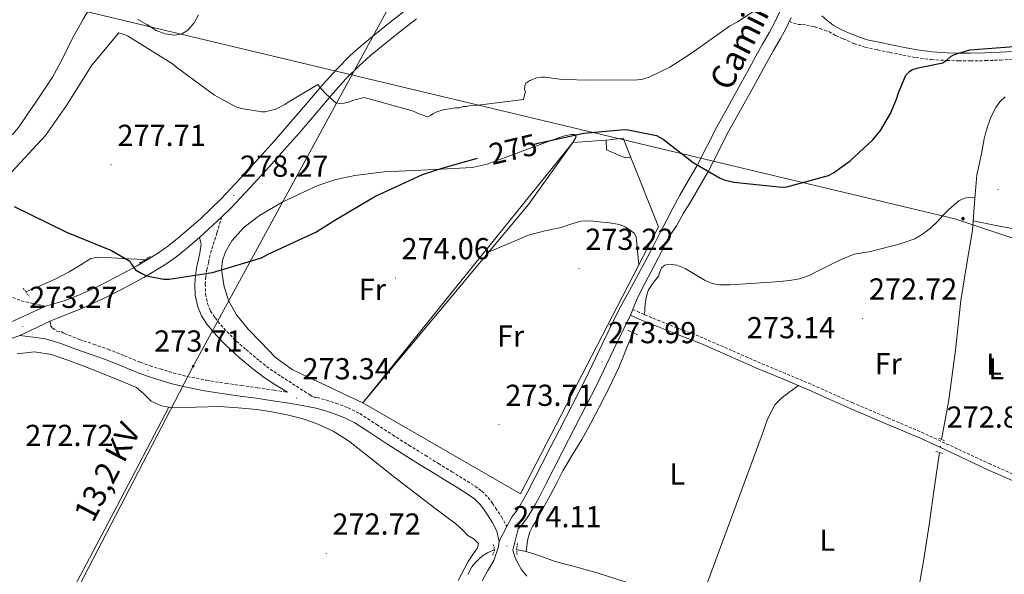
# Model space of a CAD drawing. Units: metres. Extents: x 600527 to 605025, y 4675554 to 4678589.
# Drawn here: x 601587 to 601912, y 4676621 to 4676804 of the extents above; entities that cross this region are included whole.
import ezdxf
from ezdxf.enums import TextEntityAlignment as Align

# ---------------------------------------------------------------- set-up
doc = ezdxf.new("R2010")
doc.units = ezdxf.units.M
doc.header["$MEASUREMENT"] = 0
doc.linetypes.add('TRAZOS', pattern=[0.75, 0.5, -0.25])
doc.linetypes.add('TRAZOSX2', pattern=[1.5, 1, -0.5])
for name, color, linetype, lineweight in [('Carátula', 7, 'Continuous', 5), ('Level 13', 5, 'Continuous', 0), ('Level 15', 1, 'Continuous', 0), ('Level 16', 1, 'Continuous', 13), ('Level 21', 19, 'Continuous', 0), ('Level 32', 19, 'Continuous', 0), ('Level 34', 2, 'Continuous', 0), ('Level 36', 19, 'Continuous', 40), ('Level 37', 92, 'Continuous', 0), ('Level 4', 36, 'Continuous', 30), ('Level 41', 19, 'Continuous', 0), ('Level 44', 19, 'Continuous', 0), ('Level 5', 36, 'Continuous', 0), ('Level 52', 19, 'Continuous', 0), ('Level 54', 13, 'Continuous', 0), ('Level 7', 1, 'Continuous', 0)]:
    doc.layers.add(name, color=color, linetype=linetype, lineweight=lineweight)
doc.styles.add('Arial', font='ARIAL.TTF', dxfattribs={"height": 0.2})

# ---------------------------------------------------------------- blocks, each defined once
blk = doc.blocks.new('5PATER')
at = {"layer": 'Carátula', "linetype": 'Continuous', "lineweight": 5}
h = blk.add_hatch(color=250, dxfattribs=at)
edge = h.paths.add_edge_path()
edge.add_ellipse((0, 0), major_axis=(-1.33, -1.34), ratio=0.999422, start_angle=0, end_angle=360)
blk = doc.blocks.new('5ROLEO')
at = {"layer": 'Carátula', "linetype": 'Continuous', "lineweight": 5}
for color, points in [(2, [(-0.2, -5.2), (-5.2, -0.1), (-0.2, 5), (0, 2.4), (-0.6, 2.3), (-1, 2.1), (-1.4, 1.8), (-1.7, 1.3), (-1.9, 0.6), (-1.9, -0.2), (-1.9, -0.8), (-1.8, -1.3), (-1.6, -1.7), (-1.4, -2.1), (-1.1, -2.4), (-0.8, -2.6), (-0.4, -2.7), (0, -2.7)]), (250, [(0, -2.7), (-0.4, -2.7), (-0.8, -2.6), (-1.1, -2.4), (-1.4, -2.1), (-1.6, -1.7), (-1.8, -1.3), (-1.9, -0.8), (-1.9, -0.2), (-1.9, 0.6), (-1.7, 1.3), (-1.4, 1.8), (-1, 2.1), (-0.6, 2.3), (0, 2.4), (0, 1.5), (-0.2, 1.5), (-0.5, 1.4), (-0.7, 1.3), (-0.8, 1.1), (-1, 0.9), (-1.1, 0.6), (-1.2, 0.2), (-1.2, -0.2), (-1.2, -0.6), (-1.1, -0.9), (-1, -1.2), (-0.8, -1.4), (-0.7, -1.6), (-0.5, -1.8), (-0.2, -1.8), (0, -1.9)]), (2, [(0, -1.9), (-0.2, -1.8), (-0.5, -1.8), (-0.7, -1.6), (-0.8, -1.4), (-1, -1.2), (-1.1, -0.9), (-1.2, -0.6), (-1.2, -0.2), (-1.2, 0.2), (-1.1, 0.6), (-1, 0.9), (-0.8, 1.1), (-0.7, 1.3), (-0.5, 1.4), (-0.2, 1.5), (0, 1.5), (0.3, 1.5), (0.5, 1.4), (0.7, 1.3), (0.9, 1.1), (1, 0.9), (1.1, 0.6), (1.1, 0.3), (1.2, -0.1), (1.2, -0.5), (1.1, -0.9), (1, -1.2), (0.8, -1.4), (0.7, -1.6), (0.5, -1.8), (0.3, -1.8)]), (2, [(-0.2, -5.2), (0, -2.7), (0.4, -2.7), (0.8, -2.6), (1.1, -2.4), (1.4, -2.1), (1.6, -1.7), (1.8, -1.3), (1.9, -0.7), (1.9, -0.2), (1.9, 0.4), (1.8, 0.9), (1.6, 1.4), (1.4, 1.7), (1.1, 2), (0.8, 2.2), (0.4, 2.3), (0, 2.4), (-0.2, 5), (4.9, -0.1)]), (250, [(0, -2.7), (0, -1.9), (0.3, -1.8), (0.5, -1.8), (0.7, -1.6), (0.8, -1.4), (1, -1.2), (1.1, -0.9), (1.2, -0.5), (1.2, -0.1), (1.1, 0.3), (1.1, 0.6), (1, 0.9), (0.9, 1.1), (0.7, 1.3), (0.5, 1.4), (0.3, 1.5), (0, 1.5), (0, 1.5), (0, 2.4), (0, 2.4), (0.4, 2.3), (0.8, 2.2), (1.1, 2), (1.4, 1.7), (1.6, 1.4), (1.8, 0.9), (1.9, 0.4), (1.9, -0.2), (1.9, -0.7), (1.8, -1.3), (1.6, -1.7), (1.4, -2.1), (1.1, -2.4), (0.8, -2.6), (0.4, -2.7)])]:
    blk.add_hatch(color=color, dxfattribs=at).paths.add_polyline_path(points)
at = {"layer": 'Carátula', "color": 250, "linetype": 'Continuous', "lineweight": 5, "flags": 128}
blk.add_lwpolyline([(-0.1, -5.2), (4.9, -0.1), (-0.1, 5), (-5.2, -0.1), (-0.1, -5.2)], dxfattribs=at)
blk = doc.blocks.new('5PELE')
at = {"layer": 'Carátula', "linetype": 'Continuous', "lineweight": 5}
h = blk.add_hatch(color=9, dxfattribs=at)
edge = h.paths.add_edge_path()
edge.add_arc((0, 0), 2.85, 359.999, 719.999)
at = {"layer": 'Carátula', "color": 252, "linetype": 'Continuous', "lineweight": 5}
blk.add_circle((0, 0, 0), 2.85, dxfattribs=at)

msp = doc.modelspace()

# ---------------------------------------------------------------- linework, layer by layer
at = {"layer": 'Level 13', "color": 5, "linetype": 'Continuous', "lineweight": 0, "ltscale": 0.5}
for points in [[(601912.11, 4676778.21, 272.02), (601910.37, 4676776.6, 272.02), (601909.02, 4676774.63, 272.01), (601907.53, 4676771.68, 272), (601906.37, 4676768.61, 272), (601905.74, 4676766.5, 272), (601905.22, 4676764.37, 272.01), (601904.78, 4676761.86, 272.01), (601904.34, 4676759.35, 272.01), (601903.55, 4676755.88, 272), (601902.79, 4676752.39, 272), (601901.99, 4676743.24, 272.01), (601901.55, 4676737.23, 272.01)], [(601891.06, 4676665.08, 272.38), (601892.3, 4676671.56, 272.32), (601893.56, 4676678.12, 272.25), (601895.71, 4676694.5, 272.11), (601897.46, 4676710.94, 272.03), (601899.38, 4676722.51, 272.03), (601901.32, 4676734.07, 272.02), (601901.55, 4676737.23, 272.01)], [(601918.88, 4676733.84, 272.06), (601909.09, 4676735.68, 272.05), (601901.55, 4676737.23, 272.01)], [(601628.29, 4676724.37, 273.89), (601625.58, 4676724.55, 273.86), (601622.98, 4676724.72, 273.82), (601619.25, 4676724.93, 273.79), (601615.52, 4676725.11, 273.76), (601612.96, 4676725.23, 273.71), (601610.42, 4676724.79, 273.63), (601609.01, 4676723.95, 273.53), (601607.7, 4676723.03, 273.43), (601603.27, 4676720.36, 273.24), (601598.7, 4676717.96, 273.11), (601593.98, 4676715.94, 273.03), (601589.02, 4676713.81, 272.95)], [(601789.23, 4676700.25, 273.03), (601786.92, 4676694.54, 273.07), (601784.61, 4676688.84, 273.1), (601781.6, 4676682.33, 273.19), (601778.27, 4676675.96, 273.28), (601775.38, 4676670.48, 273.16), (601772.4, 4676665.04, 273.03), (601769.27, 4676659.84, 273.03), (601766.17, 4676654.64, 273.03), (601764.16, 4676650.7, 273.03), (601762.15, 4676646.76, 273.03), (601759.73, 4676642.36, 273.03), (601757.28, 4676637.99, 273.03), (601756.15, 4676636.33, 272.94), (601755.26, 4676634.58, 272.85), (601754.55, 4676631.65, 272.84), (601754.04, 4676628.02, 273.03)], [(601879.03, 4676589.27, 272.82), (601881.04, 4676601.14, 272.6), (601883.06, 4676613.01, 272.38), (601885.12, 4676624.9, 272.33), (601887.02, 4676636.81, 272.38), (601888.73, 4676648.77, 272.38), (601890.44, 4676660.72, 272.37)], [(601743.59, 4676628.68, 273.41), (601741.35, 4676627.66, 273.45), (601739.71, 4676626.61, 273.46), (601738.24, 4676625.28, 273.45), (601737.13, 4676624.18, 273.45), (601736.19, 4676622.93, 273.45), (601734.8, 4676620.4, 273.47)], [(601750.91, 4676628.75, 273.19), (601752.35, 4676628.41, 273.12), (601754.04, 4676628.02, 273.03)], [(601754.04, 4676628.02, 273.03), (601758.86, 4676626.46, 272.83), (601763.65, 4676624.76, 272.75), (601770.77, 4676622.89, 272.75), (601777.87, 4676620.92, 272.78), (601790.86, 4676616.72, 272.87), (601803.85, 4676612.48, 272.96), (601819.42, 4676607.33, 273.03), (601835, 4676602.24, 273.1), (601844.15, 4676599.45, 273.19), (601853.32, 4676596.75, 273.28), (601866.18, 4676593.02, 273.07), (601879.03, 4676589.27, 272.82)]]:
    msp.add_polyline3d(points, dxfattribs=at)
at = {"layer": 'Level 15', "color": 1, "linetype": 'Continuous', "lineweight": 0}
msp.add_polyline3d([(601780.5, 4676763.87, 277.6), (601786.09, 4676764.57, 277.63), (601788.62, 4676758.12, 277.75), (601786.75, 4676758.01, 277.74), (601780.53, 4676760.67, 277.72), (601780.5, 4676763.87, 277.6)], dxfattribs=at)
at = {"layer": 'Level 16', "color": 1, "linetype": 'Continuous', "lineweight": 13, "ltscale": 0.5}
msp.add_polyline3d([(601788.62, 4676758.12, 276.31), (601797.79, 4676735.32, 276.38), (601752.2, 4676647.13, 276.31), (601700.14, 4676677.12, 275.74), (601754.84, 4676742.6, 276.31), (601769.46, 4676763.15, 276.52), (601780.5, 4676763.87, 276.66)], dxfattribs=at)
at = {"layer": 'Level 21', "color": 19, "linetype": 'Continuous', "lineweight": 0}
for points in [[(601595.51, 4676709.08, 273.3), (601601.65, 4676710.81, 273.68), (601606.68, 4676712.86, 274.17), (601612.75, 4676715.61, 274.36), (601618.74, 4676718.6, 274.57), (601625.7, 4676722.38, 275.08), (601632.41, 4676726.49, 275.57), (601636.14, 4676729.08, 275.76), (601639.73, 4676731.94, 275.97), (601646.77, 4676738.06, 276.56), (601653.43, 4676744.55, 277.15), (601659.7, 4676751.25, 277.63), (601665.94, 4676758.08, 278.12), (601670.89, 4676763.61, 278.56), (601675.81, 4676769.14, 279.01), (601681.42, 4676775.69, 279.58), (601687.07, 4676782.35, 280.14), (601691.39, 4676787.16, 280.49), (601696.02, 4676791.81, 280.81), (601699.68, 4676795.07, 281.04), (601703.38, 4676798.12, 281.24), (601709.22, 4676802.83, 281.41), (601715.19, 4676807.48, 281.58)], [(601837.7, 4676806.15, 278.58), (601836.09, 4676802.81, 278.44), (601834.35, 4676799.52, 278.3), (601832.08, 4676795.57, 277.9), (601829.8, 4676791.62, 277.42), (601827.62, 4676787.59, 277.05), (601825.44, 4676783.55, 276.71), (601821.15, 4676775.83, 276.1), (601816.86, 4676768.12, 275.62), (601813.67, 4676761.85, 275.39), (601810.49, 4676755.57, 275.19), (601807.62, 4676750.64, 274.97), (601804.76, 4676745.7, 274.77), (601802.48, 4676741.4, 274.66), (601800.24, 4676737.09, 274.59), (601798.23, 4676733.14, 274.56), (601796.22, 4676729.21, 274.52), (601793.21, 4676723.55, 274.4), (601790.17, 4676717.91, 274.27), (601787.47, 4676712.98, 274.2), (601784.79, 4676708.04, 274.17), (601779.16, 4676696.51, 274.3), (601773.6, 4676684.94, 274.45), (601769.33, 4676676.6, 274.43), (601765.06, 4676668.27, 274.34), (601762.21, 4676662.72, 274.21), (601759.36, 4676657.16, 274.1), (601756.93, 4676652.41, 274.09), (601754.5, 4676647.66, 274.13), (601753.28, 4676645.4, 274.17), (601751.98, 4676643.17, 274.2), (601750.78, 4676641.31, 274.23), (601749.43, 4676639.57, 274.27), (601747.69, 4676636.29, 274.31), (601745.12, 4676631.45, 274.37)], [(601653.65, 4676738.57, 276.89), (601656.6, 4676741.44, 277.15), (601662.96, 4676748.24, 277.63), (601669.23, 4676755.1, 278.12), (601674.21, 4676760.65, 278.56), (601679.16, 4676766.22, 279.01), (601684.8, 4676772.81, 279.58), (601690.41, 4676779.42, 280.14), (601694.62, 4676784.11, 280.49), (601699.07, 4676788.58, 280.81), (601702.57, 4676791.69, 281.04), (601706.18, 4676794.68, 281.24), (601711.98, 4676799.35, 281.41), (601717.85, 4676803.92, 281.58)], [(601841.49, 4676804.38, 278.58), (601839.82, 4676800.92, 278.44), (601838.02, 4676797.5, 278.3), (601835.7, 4676793.48, 277.9), (601833.46, 4676789.58, 277.42), (601831.3, 4676785.59, 277.05), (601829.1, 4676781.54, 276.71), (601824.81, 4676773.8, 276.1), (601820.55, 4676766.15, 275.62), (601817.4, 4676759.96, 275.39), (601814.17, 4676753.58, 275.19), (601811.24, 4676748.54, 274.97), (601808.42, 4676743.67, 274.77), (601805.95, 4676739.83, 274.66), (601803.72, 4676735.55, 274.59), (601801.06, 4676731.69, 274.56), (601799.02, 4676727.71, 274.52), (601796.36, 4676722.4, 274.4), (601793.32, 4676716.74, 274.27), (601790.7, 4676711.56, 274.2), (601788.52, 4676706.12, 274.17), (601782.93, 4676694.68, 274.3), (601777.35, 4676683.08, 274.45), (601770.26, 4676669.24, 274.41), (601765.94, 4676660.81, 274.21), (601763.09, 4676655.25, 274.1), (601760.66, 4676650.5, 274.09), (601758.21, 4676645.71, 274.13), (601756.93, 4676643.34, 274.17), (601755.55, 4676640.98, 274.2), (601754.2, 4676638.89, 274.23), (601752.66, 4676636.9, 274.27), (601751.46, 4676635.54, 274.33), (601749.64, 4676628.45, 274.2), (601749.74, 4676628.11, 274.2), (601750.38, 4676626.25, 274.07), (601751.08, 4676624.59, 273.95), (601752.47, 4676622.2, 273.83)], [(601851.64, 4676804.92, 278.71), (601853.26, 4676803.54, 278.62), (601854.35, 4676802.62, 278.55), (601855.36, 4676801.86, 278.48), (601857.38, 4676800.72, 278.26), (601859.64, 4676799.71, 278.02), (601863.13, 4676798.18, 277.71), (601866.6, 4676797.04, 277.42), (601870.54, 4676796.2, 277.17), (601874.62, 4676795.36, 276.92), (601878.87, 4676794.5, 276.55), (601883.05, 4676793.68, 276.18), (601887.98, 4676793.04, 275.81), (601893.02, 4676792.76, 275.44), (601896.84, 4676792.64, 275.17), (601900.67, 4676792.62, 274.91), (601905.56, 4676792.7, 274.63), (601910.43, 4676792.9, 274.38), (601916.74, 4676793.33, 274.07)], [(601646.26, 4676731.74, 276.27), (601653.65, 4676738.57, 276.89)], [(601586.98, 4676699.43, 273.08), (601597.05, 4676704.06, 273.28), (601599.11, 4676705.01, 273.32), (601603.32, 4676706.7, 273.68), (601608.43, 4676708.78, 274.17), (601614.66, 4676711.6, 274.36), (601620.79, 4676714.67, 274.57), (601627.92, 4676718.54, 275.08), (601634.84, 4676722.77, 275.57), (601638.8, 4676725.52, 275.76), (601642.57, 4676728.52, 275.97), (601646.26, 4676731.74, 276.27)], [(601646.26, 4676731.74, 276.24), (601646.88, 4676729.51, 276.02), (601646.43, 4676726.58, 275.81), (601645.9, 4676724.18, 275.69), (601645.33, 4676721.78, 275.6), (601644.95, 4676719.12, 275.44), (601644.77, 4676716.46, 275.28), (601644.9, 4676712.68, 275.12), (601645.69, 4676708.89, 274.96), (601646.91, 4676705.87, 274.8), (601648.67, 4676703.15, 274.65), (601651.74, 4676699.47, 274.55), (601655.06, 4676696.08, 274.47), (601659.42, 4676692.14, 274.15), (601663.93, 4676688.38, 273.87), (601667.6, 4676685.48, 273.78), (601671.5, 4676682.94, 273.69), (601673.38, 4676681.93, 273.66), (601675.32, 4676680.64, 273.48)], [(601581.2, 4676702.5, 273.09), (601595.51, 4676709.08, 273.3)], [(601916.52, 4676650.6, 272.96), (601906.4, 4676655.05, 272.97), (601895.47, 4676660.15, 273), (601884.58, 4676665.21, 273.04), (601872.81, 4676670.26, 273.05), (601860.99, 4676675.32, 273.07), (601854.09, 4676678.41, 273.12), (601847.22, 4676681.47, 273.18), (601838.94, 4676684.95, 273.18), (601830.61, 4676688.42, 273.18), (601821.12, 4676692.6, 273.28), (601811.67, 4676696.72, 273.39), (601804.57, 4676699.52, 273.43), (601797.41, 4676702.31, 273.46), (601794.77, 4676703.39, 273.45), (601792.18, 4676704.48, 273.67), (601790.64, 4676705.15, 273.97), (601788.5, 4676706.09, 274.27)], [(601578.81, 4676696.44, 273.09), (601586.98, 4676699.43, 273.08)], [(601586.98, 4676699.43, 273.45), (601589.64, 4676699.06, 273.44), (601592.3, 4676698.69, 273.42), (601593.89, 4676698.48, 273.43), (601595.49, 4676698.25, 273.45), (601600.54, 4676696.75, 273.48), (601605.48, 4676694.82, 273.49), (601610.21, 4676693.19, 273.43), (601614.93, 4676691.55, 273.38), (601620.21, 4676689.43, 273.42), (601625.48, 4676687.25, 273.45), (601628.85, 4676686.07, 273.47), (601632.25, 4676684.97, 273.49), (601636.85, 4676683.58, 273.44), (601641.51, 4676682.4, 273.38), (601647.97, 4676681.14, 273.44), (601654.47, 4676680.12, 273.49), (601659.7, 4676679.38, 273.47), (601664.94, 4676678.64, 273.45), (601670.44, 4676677.83, 273.45), (601675.93, 4676677, 273.49), (601680.12, 4676676.3, 273.6), (601684.28, 4676675.47, 273.74), (601687.24, 4676674.68, 273.81), (601690.16, 4676673.69, 273.84), (601693.92, 4676672.31, 273.81), (601697.49, 4676670.54, 273.77), (601702.81, 4676667.08, 273.77), (601708.11, 4676663.6, 273.77), (601713.49, 4676660.2, 273.73), (601718.9, 4676656.83, 273.7), (601723.3, 4676654.12, 273.77), (601727.7, 4676651.42, 273.84), (601731.49, 4676649.07, 273.84), (601735.25, 4676646.69, 273.84), (601737.17, 4676645.28, 273.84), (601738.87, 4676643.61, 273.84), (601740.03, 4676642.09, 273.94), (601741.08, 4676640.49, 274.09), (601742.91, 4676637.71, 274.25), (601744.42, 4676634.76, 274.34), (601744.76, 4676633.27, 274.28), (601745.03, 4676631.77, 274.2), (601745.12, 4676631.45, 274.2)], [(601745.12, 4676631.45, 274.37), (601744.93, 4676629.56, 274.26), (601743.4, 4676625.13, 274.13), (601741.38, 4676621.78, 274.05)], [(601741.38, 4676621.78, 274.05), (601739.53, 4676618.31, 274.06)], [(601752.47, 4676622.2, 273.83), (601754.26, 4676619.95, 273.7)]]:
    msp.add_polyline3d(points, dxfattribs=at)
at = {"layer": 'Level 21', "color": 19, "linetype": 'TRAZOSX2', "lineweight": 0}
for points in [[(601840.85, 4676803.05, 278.96), (601843.81, 4676802.06, 278.94), (601845.19, 4676802.04, 278.9), (601846.58, 4676801.89, 278.84), (601848.21, 4676801.52, 278.78), (601849.3, 4676801.31, 278.7), (601850.94, 4676800.75, 278.61), (601852.58, 4676800.14, 278.54), (601853.96, 4676799.72, 278.48), (601856.23, 4676798.43, 278.26), (601858.61, 4676797.37, 278.02), (601862.22, 4676795.8, 277.71), (601865.93, 4676794.57, 277.42), (601870.02, 4676793.7, 277.17), (601874.11, 4676792.86, 276.92), (601878.37, 4676791.99, 276.55), (601882.64, 4676791.16, 276.18), (601887.75, 4676790.49, 275.81), (601892.91, 4676790.2, 275.44), (601896.8, 4676790.09, 275.17), (601900.68, 4676790.07, 274.91), (601905.63, 4676790.15, 274.63), (601910.57, 4676790.35, 274.38), (601916.92, 4676790.79, 274.07)], [(601653.65, 4676738.57, 276.23), (601652.04, 4676733.24, 276.01), (601649.79, 4676725.96, 275.81), (601649.24, 4676723.42, 275.69), (601648.69, 4676721.14, 275.6), (601648.35, 4676718.76, 275.44), (601648.19, 4676716.41, 275.28), (601648.31, 4676713.09, 275.12), (601648.97, 4676709.89, 274.96), (601649.96, 4676707.45, 274.8), (601651.43, 4676705.18, 274.65), (601654.28, 4676701.76, 274.55), (601657.42, 4676698.55, 274.47), (601661.66, 4676694.72, 274.15), (601666.08, 4676691.03, 273.87), (601669.6, 4676688.26, 273.78), (601673.24, 4676685.88, 273.69), (601682.72, 4676679.76, 273.66), (601683.91, 4676679.12, 273.7)], [(601584.72, 4676711.98, 273.38), (601587.51, 4676710.8, 273.41), (601591.51, 4676709.94, 273.48), (601595.51, 4676709.08, 273.55)], [(601917.32, 4676652.44, 272.96), (601907.23, 4676656.88, 272.97), (601896.32, 4676661.97, 273), (601885.4, 4676667.04, 273.04), (601873.6, 4676672.11, 273.05), (601861.8, 4676677.16, 273.07), (601854.91, 4676680.24, 273.12), (601848.02, 4676683.31, 273.18), (601839.72, 4676686.8, 273.18), (601831.4, 4676690.26, 273.18), (601821.93, 4676694.44, 273.28), (601812.44, 4676698.57, 273.39), (601805.3, 4676701.38, 273.43), (601798.15, 4676704.18, 273.46), (601795.54, 4676705.24, 273.45), (601792.97, 4676706.33, 273.67), (601791.45, 4676706.99, 273.97), (601789.25, 4676707.95, 274.27)], [(601597.05, 4676704.06, 273.45), (601597.09, 4676702.7, 273.44), (601597.82, 4676701.84, 273.42), (601599.26, 4676700.82, 273.44), (601600.67, 4676700.69, 273.45), (601601.68, 4676700.07, 273.48), (601606.69, 4676698.11, 273.49), (601611.35, 4676696.5, 273.43), (601616.16, 4676694.84, 273.38), (601621.54, 4676692.68, 273.42), (601626.73, 4676690.53, 273.45), (601629.97, 4676689.39, 273.47), (601633.3, 4676688.32, 273.49), (601637.79, 4676686.96, 273.44), (601642.28, 4676685.83, 273.38), (601648.58, 4676684.6, 273.44), (601654.99, 4676683.58, 273.49), (601660.19, 4676682.85, 273.47), (601665.44, 4676682.11, 273.45), (601670.95, 4676681.3, 273.45), (601675.32, 4676680.64, 273.48)], [(601683.91, 4676679.12, 273.7), (601685.08, 4676678.89, 273.74), (601688.26, 4676678.04, 273.81), (601691.33, 4676677, 273.84), (601695.3, 4676675.54, 273.81), (601699.23, 4676673.59, 273.77), (601704.73, 4676670.01, 273.77), (601710, 4676666.55, 273.77), (601715.36, 4676663.18, 273.73), (601720.74, 4676659.81, 273.7), (601725.13, 4676657.11, 273.77), (601729.54, 4676654.41, 273.84), (601733.35, 4676652.04, 273.84), (601737.23, 4676649.59, 273.84), (601739.45, 4676647.96, 273.84), (601741.51, 4676645.93, 273.84), (601742.9, 4676644.12, 273.94), (601744.01, 4676642.42, 274.09), (601745.95, 4676639.48, 274.25), (601747.69, 4676636.29, 274.31)], [(601683.91, 4676679.12, 273.7), (601684.61, 4676678.75, 273.62)]]:
    msp.add_polyline3d(points, dxfattribs=at)
at = {"layer": 'Level 21', "color": 1, "linetype": 'TRAZOS', "lineweight": 0}
for points in [[(601630.14, 4676725.5, 274.57), (601626.42, 4676723.24, 274.57)], [(601588.17, 4676714.95, 273.06), (601590.1, 4676712.36, 273.07)], [(601787.66, 4676701.19, 272.81), (601790.83, 4676699.53, 272.81)], [(601890.24, 4676665.43, 272.67), (601892.31, 4676664.53, 272.68)], [(601891.58, 4676660.42, 272.72), (601889.22, 4676661.08, 272.72)], [(601743.08, 4676626.86, 273.55), (601743.63, 4676628.5, 273.55), (601743.22, 4676630.41, 273.55)], [(601751.21, 4676630.64, 273.43), (601750.9, 4676628.94, 273.44), (601751.07, 4676627.08, 273.44)]]:
    msp.add_polyline3d(points, dxfattribs=at)
at = {"layer": 'Level 32', "color": 6, "linetype": 'Continuous', "lineweight": 0, "ltscale": 0.5}
msp.add_polyline3d([(601610.94, 4676396.16, 271.11), (601542.43, 4676498.14, 272.1), (601593.05, 4676590.59, 272.08), (601644.2, 4676689.24, 273.61), (601709.94, 4676810, 281.76), (601791.55, 4676875.4, 285.06), (601871.58, 4676938.09, 288.15)], dxfattribs=at)
at = {"layer": 'Level 34', "color": 19, "linetype": 'Continuous', "lineweight": 13, "ltscale": 0.5}
msp.add_polyline3d([(601415.86, 4676953.08, 284.7), (601607, 4676806.79, 283.81), (601895.52, 4676737.89, 273.13), (602217.6, 4676630.2, 273.06), (602542.02, 4676527.77, 272.82), (602897.64, 4676695.16, 272.71), (603364.67, 4676809.17, 273.04), (603565.51, 4676855.98, 272.69), (603740.54, 4676897.85, 272.51), (603813.38, 4676915.25, 272.06), (604584.34, 4677154.1, 271.32), (604629.79, 4677170.19, 273.69), (604704.6, 4677254.39, 275.78), (604847.22, 4677444.9, 276.36)], dxfattribs=at)
at = {"layer": 'Level 36', "color": 92, "linetype": 'Continuous', "lineweight": 0}
for points in [[(601611.47, 4676809.81, 283.52), (601607.8, 4676803.64, 283.74), (601604.32, 4676797.39, 283.89), (601601.24, 4676790.96, 284.02), (601597.84, 4676784.72, 284.06), (601594.94, 4676780.43, 283.99), (601592.03, 4676776.14, 283.91), (601589.32, 4676772.12, 283.85), (601586.6, 4676768.1, 283.8), (601584.78, 4676765.93, 283.81), (601582.37, 4676764.17, 283.84), (601578.72, 4676762.92, 283.77), (601575.05, 4676762.91, 283.7), (601571.1, 4676763.57, 283.69), (601567.24, 4676764.93, 283.68), (601557.67, 4676769.96, 283.59), (601548.54, 4676775.32, 283.5), (601540.38, 4676780.43, 283.45)], [(601645.91, 4676805.25, 283.48), (601644.52, 4676802.62, 283.47), (601642.5, 4676800.16, 283.46), (601640.34, 4676798.9, 283.46), (601638.08, 4676798.59, 283.46), (601635, 4676799, 283.43), (601631.98, 4676800.13, 283.4), (601628.87, 4676802.04, 283.42), (601625.83, 4676803.9, 283.44)], [(601700.14, 4676677.12, 272.84), (601693.99, 4676680.06, 272.84), (601687.84, 4676683, 272.84), (601682.34, 4676685.54, 272.84), (601676.85, 4676688.12, 272.84), (601671.37, 4676692.17, 272.84), (601666.52, 4676697.13, 272.84), (601662.36, 4676701.49, 272.84), (601658.51, 4676706.21, 272.84), (601656.02, 4676710.67, 273.1), (601654.38, 4676715.4, 273.46), (601653.52, 4676721.22, 273.71), (601653.84, 4676724.19, 273.82), (601654.83, 4676727.04, 273.93), (601656.98, 4676730.64, 274.07), (601661.06, 4676735.19, 274.26), (601666.13, 4676738.98, 274.39), (601673.75, 4676743.52, 274.49), (601685.34, 4676748.89, 274.56), (601691.33, 4676750.85, 274.56), (601697.54, 4676752.26, 274.55), (601707.17, 4676753.44, 274.53), (601721.7, 4676754.04, 274.48), (601736.22, 4676754.9, 274.39), (601741.21, 4676755.97, 274.36), (601762.59, 4676763.89, 274.23), (601766.72, 4676765.29, 274.2), (601768.97, 4676765.8, 274.17), (601770.06, 4676765.78, 274.15), (601770.56, 4676765.01, 274.12), (601769.46, 4676763.15, 274.08), (601734.8, 4676720.14, 273.46), (601700.14, 4676677.12, 272.84)], [(601793.12, 4676706.26, 272.95), (601793.22, 4676707.94, 273.22), (601793.32, 4676709.62, 273.49), (601793.65, 4676711.96, 273.66), (601794.35, 4676714.28, 273.64), (601795.93, 4676716.72, 273.6), (601797.69, 4676719, 273.56), (601798.14, 4676720.36, 273.59), (601798.77, 4676721.73, 273.64), (601799.83, 4676722.62, 273.76), (601801.05, 4676722.95, 273.87), (601803.79, 4676722.59, 273.9), (601806.49, 4676721.56, 273.87), (601809.81, 4676719.49, 273.74), (601813.16, 4676717.5, 273.64), (601815.45, 4676716.56, 273.72), (601817.82, 4676716.09, 273.79), (601821.29, 4676716.12, 273.8), (601824.76, 4676716.29, 273.79), (601829.76, 4676716.61, 273.77), (601834.77, 4676716.95, 273.72), (601837.85, 4676717.2, 273.63), (601840.92, 4676717.51, 273.49), (601844.24, 4676718.12, 273.22), (601847.43, 4676719.23, 273.02), (601850.68, 4676720.85, 273.05), (601853.89, 4676722.5, 273.1), (601858.02, 4676724.48, 273.1), (601862.27, 4676726.2, 273.1), (601864.95, 4676726.72, 273.1), (601867.65, 4676727.13, 273.1), (601871.1, 4676727.98, 273.05), (601874.54, 4676728.86, 273.02), (601876.84, 4676729.48, 273.06), (601879.13, 4676730.15, 273.1), (601882.28, 4676731.32, 273.14), (601885.22, 4676733.02, 273.18), (601887.56, 4676734.93, 273.19), (601889.74, 4676737, 273.18), (601891.59, 4676738.97, 273.09), (601893.48, 4676740.96, 273.02), (601896.83, 4676743.8, 273.02), (601898.7, 4676744.76, 273.02), (601900.7, 4676745.02, 273.02), (601902.14, 4676744.89, 273.02)], [(601741.83, 4676727.03, 272.87), (601748.36, 4676729.74, 273.37), (601754.89, 4676732.46, 273.87), (601760.2, 4676733.94, 273.98), (601765.62, 4676735.07, 273.87), (601768.85, 4676736.2, 273.84), (601772.11, 4676737.18, 273.79), (601775.19, 4676737.28, 273.63), (601778.29, 4676736.97, 273.49), (601781.59, 4676736.6, 273.52), (601784.87, 4676736, 273.56), (601786.7, 4676735.27, 273.56), (601788.4, 4676734.17, 273.56), (601789.68, 4676733.18, 273.55), (601790.39, 4676731.91, 273.56), (601790.82, 4676727.3, 273.77), (601791.26, 4676722.68, 274.03)], [(601586.17, 4676693.34, 272.04), (601591.85, 4676694.03, 272.07), (601597.48, 4676693.13, 272.09), (601604.08, 4676690.75, 272.09), (601610.63, 4676688.24, 272.08), (601618.11, 4676685.29, 272.08), (601625.52, 4676682.21, 272.08), (601627.96, 4676680.07, 272.09), (601630.38, 4676677.74, 272.11), (601633.74, 4676676.18, 272.11), (601637.28, 4676675.44, 272.11), (601645.1, 4676675.67, 272.08), (601652.92, 4676675.88, 272.07), (601659.04, 4676675.49, 272.12), (601665.17, 4676674.9, 272.18), (601670.2, 4676674.16, 272.19), (601675.21, 4676673.21, 272.2), (601680.1, 4676671.99, 272.21), (601684.88, 4676670.33, 272.22), (601690.38, 4676667.81, 272.22), (601695.43, 4676664.58, 272.22), (601703.1, 4676658.54, 272.24), (601710.76, 4676652.52, 272.3), (601717.34, 4676647.44, 272.4), (601723.92, 4676642.37, 272.52), (601727.41, 4676639.77, 272.55), (601730.9, 4676637.17, 272.58), (601732.91, 4676635.3, 272.68), (601734.82, 4676633.34, 272.77), (601736.93, 4676632.07, 272.78), (601738.32, 4676630.67, 272.77), (601737.99, 4676629.28, 272.76), (601736.48, 4676627.07, 272.75), (601734.93, 4676624.79, 272.74), (601731.69, 4676618.46, 272.73)], [(601843.91, 4676682.86, 272.95), (601841.22, 4676680.87, 272.91), (601838.53, 4676678.88, 272.87), (601836.16, 4676676.43, 272.84), (601833.74, 4676671.76, 272.85), (601831.93, 4676666.74, 272.87), (601821.49, 4676638.42, 273.02), (601811.06, 4676610.1, 273.18)], [(601548.41, 4676498.99, 272.32), (601548.66, 4676500.4, 272.29), (601548.92, 4676501.8, 272.25), (601550.14, 4676506.43, 272.14), (601553.56, 4676514.08, 272.03), (601566.77, 4676536.09, 272.04), (601574.95, 4676553.47, 272.11), (601583.15, 4676570.86, 272.17), (601592.37, 4676590.88, 272.07), (601602.02, 4676610.69, 272.02), (601619.12, 4676643.18, 272.13), (601636.22, 4676675.66, 272.25)]]:
    msp.add_polyline3d(points, dxfattribs=at)
at = {"layer": 'Level 4', "color": 36, "linetype": 'Continuous', "lineweight": 30}
for points in [[(601756.7, 4676762.56, 275.01), (601758.04, 4676762.88, 275.01), (601773.14, 4676766.21, 275.01), (601786.45, 4676767.38, 275.01), (601787.78, 4676767.28, 275.01), (601797.08, 4676765.43, 275.01), (601799.23, 4676764.17, 275.01), (601809.22, 4676756.52, 275.01), (601818.09, 4676751.35, 275.01), (601819.69, 4676750.73, 275.01), (601822.62, 4676750.02, 275.01), (601838.39, 4676748.35, 275.01), (601840.1, 4676748.53, 275.01), (601853.87, 4676752.22, 275.01), (601855.43, 4676753.05, 275.01), (601861, 4676757.04, 275.01), (601868.47, 4676763.99, 275.01), (601871.03, 4676767.1, 275.01), (601874.31, 4676772.74, 275.01), (601876.29, 4676777.42, 275.01), (601876.89, 4676779.55, 275.01), (601879.37, 4676785.3, 275.01), (601880.53, 4676786.52, 275.01), (601881.31, 4676787.07, 275.01), (601883.4, 4676787.79, 275.01), (601891.54, 4676789.47, 275.01), (601892.97, 4676790.44, 275.01), (601894.26, 4676791.66, 275.01), (601895.43, 4676792.22, 275.01), (601900.41, 4676793.68, 275.01), (601901.86, 4676793.86, 275.01), (601919.4, 4676795.14, 275.01)], [(601585.13, 4676741.93, 275.01), (601602.41, 4676733.56, 275.01), (601617.24, 4676727.5, 275.01), (601623.29, 4676723.97, 275.01), (601623.71, 4676723.06, 275.01), (601625.22, 4676721.12, 275.01), (601627.24, 4676719.85, 275.01), (601628.84, 4676719.1, 275.01), (601634.42, 4676717.94, 275.01), (601636.27, 4676717.99, 275.01), (601650.61, 4676720.24, 275.01), (601666.73, 4676725.05, 275.01), (601669.21, 4676726.31, 275.01), (601684.73, 4676733.48, 275.01), (601690.96, 4676737.49, 275.01), (601704.09, 4676745.25, 275.01), (601719.87, 4676752.57, 275.01), (601726.68, 4676754.74, 275.01), (601738.06, 4676757.92, 275.01)]]:
    msp.add_polyline3d(points, dxfattribs=at)
at = {"layer": 'Level 5', "color": 36, "linetype": 'Continuous', "lineweight": 0}
msp.add_polyline3d([(601584.38, 4676753.45, 280.01), (601595.47, 4676765.45, 280.01), (601602.4, 4676775.36, 280.01), (601610.75, 4676788.61, 280.01), (601619.7, 4676799.3, 280.01), (601620.83, 4676799, 280.01), (601622.5, 4676798.32, 280.01), (601624.25, 4676797.24, 280.01), (601637.43, 4676789.09, 280.01), (601638.78, 4676787.94, 280.01), (601651.26, 4676778.77, 280.01), (601658.24, 4676774.87, 280.01), (601660.1, 4676774.33, 280.01), (601666.87, 4676773.26, 280.01), (601667.93, 4676773.29, 280.01), (601669.31, 4676773.53, 280.01), (601671.47, 4676774.18, 280.01), (601674.47, 4676775.66, 280.01), (601675.24, 4676776.27, 280.01), (601685.38, 4676782.3, 280.01), (601685.94, 4676781.46, 280.01), (601687.98, 4676779.14, 280.01), (601691.23, 4676776.26, 280.01), (601692.5, 4676775.96, 280.01), (601694.01, 4676776.07, 280.01), (601695.46, 4676776.44, 280.01), (601697.22, 4676777.15, 280.01), (601700.57, 4676777.97, 280.01), (601702.3, 4676777.56, 280.01), (601716.95, 4676773.47, 280.01), (601718.42, 4676772.66, 280.01), (601721.56, 4676771.59, 280.01), (601722.51, 4676772, 280.01), (601723.27, 4676772.6, 280.01), (601724.61, 4676773.22, 280.01), (601726.72, 4676773.86, 280.01), (601730.78, 4676774.56, 280.01), (601732.13, 4676774.6, 280.01), (601733.28, 4676775.02, 280.01), (601734.25, 4676775.04, 280.01), (601735.21, 4676775.26, 280.01), (601737.34, 4676775.32, 280.01), (601753.18, 4676777.32, 280.01), (601753.52, 4676778.88, 280.01), (601753.88, 4676779.86, 280.01), (601753.48, 4676780.62, 280.01), (601753.64, 4676781.79, 280.01), (601754, 4676782.76, 280.01), (601755.33, 4676783.58, 280.01), (601757.63, 4676784.42, 280.01), (601759.18, 4676784.66, 280.01), (601760.34, 4676784.69, 280.01), (601765.98, 4676783.88, 280.01), (601775.48, 4676783.75, 280.01), (601790.79, 4676783.79, 280.01), (601792.53, 4676784.04, 280.01), (601794.64, 4676784.68, 280.01), (601801.52, 4676787.97, 280.01), (601808.57, 4676792.62, 280.01), (601821.11, 4676801.5, 280.01), (601823.78, 4676802.93, 280.01), (601836.34, 4676811.23, 280.01)], dxfattribs=at)
at = {"layer": 'Level 52', "color": 1, "linetype": 'Continuous', "lineweight": 0}
msp.add_polyline3d([(601780.5, 4676763.87, 277.6), (601786.09, 4676764.57, 277.63), (601788.62, 4676758.12, 277.75), (601786.75, 4676758.01, 277.74), (601780.53, 4676760.67, 277.72), (601780.5, 4676763.87, 277.6)], close=True, dxfattribs=at)
at = {"layer": 'Level 54', "color": 252, "linetype": 'Continuous', "lineweight": 0}
for points in [[(601581.2, 4676702.5, 273.09), (601595.51, 4676709.08, 273.55), (601601.65, 4676710.81, 273.68), (601606.68, 4676712.86, 274.17), (601612.75, 4676715.61, 274.36), (601618.74, 4676718.6, 274.57), (601625.7, 4676722.38, 275.08), (601632.41, 4676726.49, 275.57), (601636.14, 4676729.08, 275.76), (601639.73, 4676731.94, 275.97), (601646.77, 4676738.06, 276.56), (601653.43, 4676744.55, 277.15), (601659.7, 4676751.25, 277.63), (601665.94, 4676758.08, 278.12), (601670.89, 4676763.61, 278.56), (601675.81, 4676769.14, 279.01), (601681.42, 4676775.69, 279.58), (601687.07, 4676782.35, 280.14), (601691.39, 4676787.16, 280.49), (601696.02, 4676791.81, 280.81), (601699.68, 4676795.07, 281.04), (601703.38, 4676798.12, 281.24), (601709.22, 4676802.83, 281.41), (601715.19, 4676807.48, 281.58)], [(601717.85, 4676803.92, 281.58), (601711.98, 4676799.35, 281.41), (601706.18, 4676794.68, 281.24), (601702.57, 4676791.69, 281.04), (601699.07, 4676788.58, 280.81), (601694.62, 4676784.11, 280.49), (601690.41, 4676779.42, 280.14), (601684.8, 4676772.81, 279.58), (601679.16, 4676766.22, 279.01), (601674.21, 4676760.65, 278.56), (601669.23, 4676755.1, 278.12), (601662.96, 4676748.24, 277.63), (601656.6, 4676741.44, 277.15), (601653.65, 4676738.57, 276.23), (601653.65, 4676738.57, 276.23), (601646.26, 4676731.74, 276.27), (601642.57, 4676728.52, 275.97), (601638.8, 4676725.52, 275.76), (601634.84, 4676722.77, 275.57), (601627.92, 4676718.54, 275.08), (601620.79, 4676714.67, 274.57), (601614.66, 4676711.6, 274.36), (601608.43, 4676708.78, 274.17), (601603.32, 4676706.7, 273.68), (601599.11, 4676705.01, 273.32), (601597.05, 4676704.06, 273.45), (601586.98, 4676699.43, 273.08), (601578.81, 4676696.44, 273.09)]]:
    msp.add_polyline3d(points, dxfattribs=at)

# ---------------------------------------------------------------- block references
at = {"layer": 'Level 32', "color": 252, "linetype": 'Continuous', "lineweight": 0, "xscale": 0.09999976660808058, "yscale": 0.09999976660808058, "rotation": 1.601304581289852}
msp.add_blockref('5PELE', (601644.2, 4676689.24, 273.61), dxfattribs=at)
at = {"layer": 'Level 34', "color": 2, "linetype": 'Continuous', "lineweight": 0, "xscale": 0.09999983015004542, "yscale": 0.09999983015004542}
msp.add_blockref('5ROLEO', (601898.21, 4676737.99, 273.11), dxfattribs=at)
at = {"layer": 'Level 7', "color": 19, "linetype": 'Continuous', "lineweight": 0, "xscale": 0.09999976660808058, "yscale": 0.09999976660808058, "rotation": 1.601304581289852}
for p in [(601617.13, 4676755.78, 277.72), (601909.77, 4676747.56, 272.66), (601657.62, 4676745.62, 278.28), (601771.52, 4676721.47, 273.22), (601710.94, 4676718.37, 274.07), (601865.1, 4676705.04, 272.73), (601588.04, 4676702.3, 273.27), (601824.9, 4676692.28, 273.15), (601629.26, 4676687.87, 273.72), (601779.09, 4676690.64, 274), (601678.28, 4676678.72, 273.35), (601745.1, 4676669.94, 273.72), (601890.73, 4676662.76, 272.88), (601747.72, 4676629.87, 274.12), (601688.09, 4676627.43, 272.73)]:
    msp.add_blockref('5PATER', p, dxfattribs=at)

# ---------------------------------------------------------------- texts
at = {"layer": 'Level 37', "color": 92, "linetype": 'Continuous', "lineweight": 0, "style": 'Arial'}
for s, p in [('Fr', (601703.36, 4676714.6, 273.92)), ('Fr', (601748.94, 4676699.2, 273.74)), ('Fr', (601873.54, 4676690.09, 272.8)), ('L', (601908.39, 4676689.9, 273.02)), ('L', (601909.21, 4676688.37, 273.03)), ('L', (601803.98, 4676653.65, 273.55)), ('L', (601853.43, 4676631.78, 273.07))]:
    msp.add_text(s, height=7, dxfattribs=at).set_placement(p, align=Align.MIDDLE_CENTER)
at = {"layer": 'Level 41', "color": 19, "linetype": 'Continuous', "lineweight": 0, "style": 'Arial'}
for s, p in [('277.71', (601619.21, 4676759.78, 277.72)), ('278.27', (601659.68, 4676749.62, 278.28)), ('273.22', (601773.58, 4676725.47, 273.22)), ('274.06', (601712.93, 4676722.37, 274.07)), ('272.72', (601867.15, 4676709.04, 272.73)), ('273.27', (601590.09, 4676706.3, 273.27)), ('273.14', (601826.88, 4676696.28, 273.15)), ('273.71', (601631.34, 4676691.87, 273.72)), ('273.99', (601781.07, 4676694.64, 274)), ('273.34', (601680.27, 4676682.72, 273.35)), ('273.71', (601747.18, 4676673.94, 273.72)), ('272.87', (601892.78, 4676666.76, 272.88)), ('272.72', (601588.8, 4676660.7, 272.73)), ('274.11', (601749.8, 4676633.87, 274.12)), ('272.72', (601690.14, 4676631.43, 272.73))]:
    msp.add_text(s, height=7, dxfattribs=at).set_placement(p, align=Align.BOTTOM_LEFT)
at = {"layer": 'Level 41', "color": 39, "linetype": 'Continuous', "lineweight": 0, "style": 'Arial'}
msp.add_text('275', height=7, rotation=13.4652, dxfattribs=at).set_placement((601749.78, 4676760.9, 275.01), align=Align.MIDDLE_CENTER)
at = {"layer": 'Level 44', "color": 19, "linetype": 'Continuous', "lineweight": 0, "style": 'Arial'}
msp.add_text('Camino del Plátano', height=7.9999, rotation=63.0879, dxfattribs=at).set_placement((601840.38, 4676826.09, 279.61), align=Align.MIDDLE_CENTER)
msp.add_text('13,2 KV', height=7.5, rotation=62.5931, dxfattribs=at).set_placement((601621.24, 4676651.55, 272.16), align=Align.BOTTOM_CENTER)

doc.saveas('drawing.dxf')
